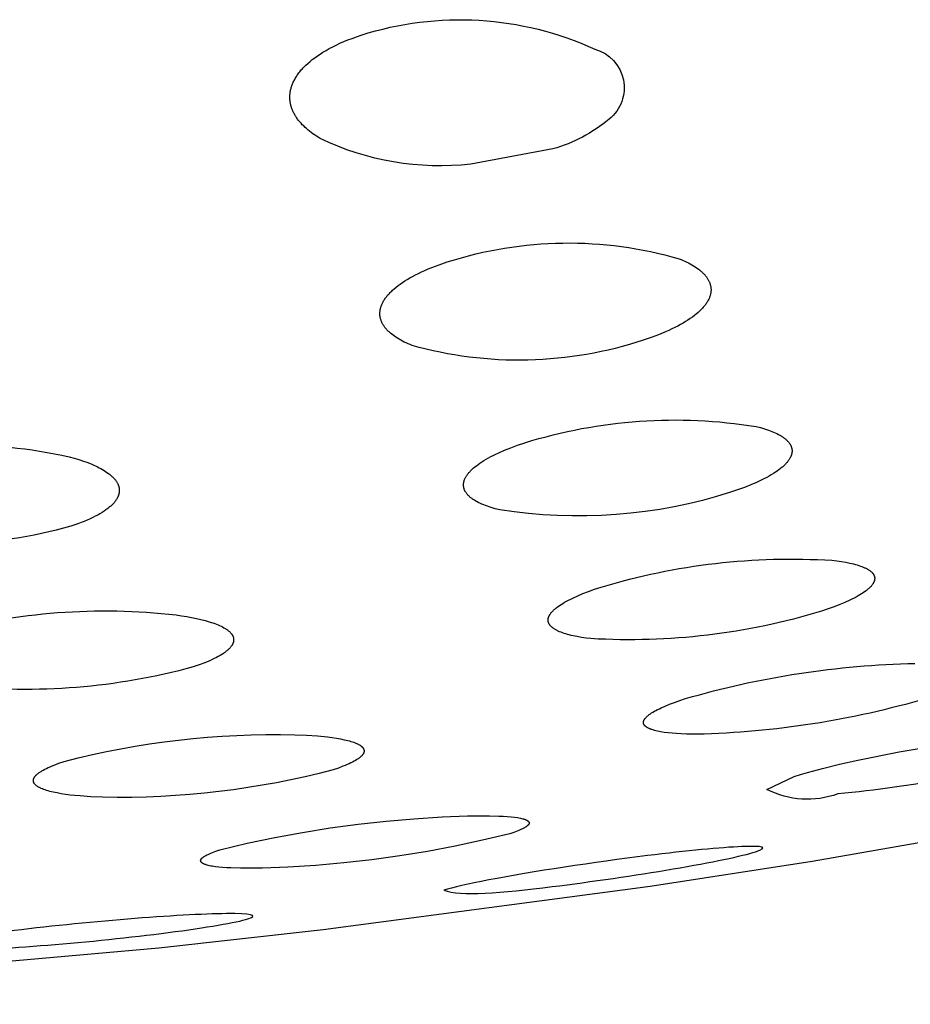
# Model space of a CAD drawing. Units: millimetres. Extents: x 511 to 761, y 1031 to 1126.
# Drawn here: x 738 to 740, y 1104 to 1106 of the extents above; entities that cross this region are included whole.
import ezdxf

# ---------------------------------------------------------------- set-up
doc = ezdxf.new("R2010")
doc.units = ezdxf.units.MM
doc.header["$MEASUREMENT"] = 0
doc.layers.add('Make2D$可见线$普通线', color=7, linetype='Continuous', true_color=0x000000)

msp = doc.modelspace()

# ---------------------------------------------------------------- linework, layer by layer
at = {"layer": 'Make2D$可见线$普通线'}
for points in [[(738.8873, 1105.6877, -0.187684), (739.1758, 1105.6704, -0.614611), (739.1932, 1105.5841, -0.105459), (739.1239, 1105.5474), (739.0227, 1105.5287, -0.141722), (738.8368, 1105.5603), (738.8345, 1105.5618), (738.8322, 1105.5632), (738.83, 1105.5647), (738.8279, 1105.5662), (738.8258, 1105.5677), (738.8238, 1105.5692), (738.8218, 1105.5708), (738.82, 1105.5724), (738.8182, 1105.574), (738.8165, 1105.5757), (738.8148, 1105.5773), (738.8132, 1105.579), (738.8117, 1105.5807), (738.8103, 1105.5825), (738.809, 1105.5842), (738.8083, 1105.5851), (738.8077, 1105.586), (738.8071, 1105.5869), (738.8066, 1105.5878), (738.806, 1105.5887), (738.8055, 1105.5896), (738.805, 1105.5905), (738.8045, 1105.5914), (738.804, 1105.5924), (738.8035, 1105.5933), (738.8031, 1105.5942), (738.8027, 1105.5952), (738.8023, 1105.5961), (738.802, 1105.5971), (738.8016, 1105.598), (738.8013, 1105.599), (738.801, 1105.5999), (738.8008, 1105.6009), (738.8005, 1105.6019), (738.8003, 1105.6028), (738.8001, 1105.6038), (738.7999, 1105.6048), (738.7998, 1105.6058), (738.7997, 1105.6068), (738.7996, 1105.6078), (738.7995, 1105.6088), (738.7994, 1105.6098), (738.7994, 1105.6108), (738.7994, 1105.6118), (738.7994, 1105.6128), (738.7995, 1105.6138), (738.7996, 1105.6148), (738.7997, 1105.6158), (738.7998, 1105.6168), (738.7999, 1105.6179), (738.8001, 1105.6189), (738.8003, 1105.62), (738.8006, 1105.621), (738.8009, 1105.6221), (738.8012, 1105.6232), (738.8015, 1105.6243), (738.8019, 1105.6253), (738.8023, 1105.6264), (738.8027, 1105.6276), (738.8032, 1105.6287), (738.8037, 1105.6298), (738.8042, 1105.6309), (738.8048, 1105.632), (738.8054, 1105.6332), (738.8061, 1105.6343), (738.8067, 1105.6355), (738.8075, 1105.6366), (738.8082, 1105.6378), (738.809, 1105.6389), (738.8098, 1105.6401), (738.8107, 1105.6413), (738.8116, 1105.6424), (738.8126, 1105.6436), (738.8135, 1105.6448), (738.8146, 1105.6459), (738.8156, 1105.6471), (738.8167, 1105.6483), (738.8179, 1105.6494), (738.8191, 1105.6506), (738.8216, 1105.6529), (738.8243, 1105.6553), (738.8271, 1105.6576), (738.8301, 1105.6599), (738.8334, 1105.6622), (738.8368, 1105.6645), (738.8403, 1105.6668), (738.8441, 1105.669), (738.8481, 1105.6712), (738.8523, 1105.6734), (738.8566, 1105.6756), (738.8612, 1105.6777), (738.866, 1105.6798), (738.871, 1105.6818), (738.8762, 1105.6838), (738.8817, 1105.6858), (738.8873, 1105.6877)], [(738.9937, 1105.408, -0.149155), (739.2796, 1105.412), (739.2821, 1105.411), (739.2845, 1105.4099), (739.2869, 1105.4089), (739.2891, 1105.4078), (739.2913, 1105.4067), (739.2935, 1105.4055), (739.2955, 1105.4044), (739.2975, 1105.4032), (739.2994, 1105.402), (739.3012, 1105.4008), (739.303, 1105.3995), (739.3047, 1105.3982), (739.3062, 1105.3969), (739.307, 1105.3963), (739.3077, 1105.3956), (739.3085, 1105.395), (739.3091, 1105.3943), (739.3098, 1105.3936), (739.3105, 1105.3929), (739.3111, 1105.3923), (739.3117, 1105.3916), (739.3123, 1105.3909), (739.3129, 1105.3902), (739.3134, 1105.3895), (739.3139, 1105.3888), (739.3144, 1105.3881), (739.3149, 1105.3873), (739.3153, 1105.3866), (739.3157, 1105.3859), (739.3161, 1105.3852), (739.3165, 1105.3844), (739.3169, 1105.3837), (739.3172, 1105.3829), (739.3175, 1105.3822), (739.3177, 1105.3814), (739.318, 1105.3807), (739.3182, 1105.3799), (739.3184, 1105.3791), (739.3186, 1105.3784), (739.3187, 1105.3776), (739.3189, 1105.3768), (739.3189, 1105.376), (739.319, 1105.3752), (739.3191, 1105.3744), (739.3191, 1105.3736), (739.3191, 1105.3728), (739.319, 1105.372), (739.3189, 1105.3712), (739.3188, 1105.3704), (739.3187, 1105.3696), (739.3186, 1105.3688), (739.3184, 1105.3679), (739.3182, 1105.3671), (739.3179, 1105.3662), (739.3176, 1105.3654), (739.3173, 1105.3645), (739.317, 1105.3636), (739.3166, 1105.3627), (739.3162, 1105.3619), (739.3157, 1105.361), (739.3153, 1105.3601), (739.3148, 1105.3592), (739.3142, 1105.3583), (739.3136, 1105.3574), (739.313, 1105.3565), (739.3124, 1105.3556), (739.3117, 1105.3547), (739.311, 1105.3538), (739.3102, 1105.3529), (739.3094, 1105.352), (739.3086, 1105.351), (739.3078, 1105.3501), (739.3069, 1105.3492), (739.306, 1105.3483), (739.305, 1105.3474), (739.303, 1105.3455), (739.3008, 1105.3437), (739.2985, 1105.3418), (739.296, 1105.34), (739.2934, 1105.3381), (739.2906, 1105.3363), (739.2877, 1105.3344), (739.2846, 1105.3326), (739.2814, 1105.3307), (739.278, 1105.3289), (739.2745, 1105.3271), (739.2708, 1105.3253), (739.2669, 1105.3235), (739.2629, 1105.3217), (739.2544, 1105.3182), (739.2452, 1105.3148), (739.2353, 1105.3114), (739.2183, 1105.3061), (739.2096, 1105.3037), (739.2009, 1105.3014), (739.1922, 1105.2993), (739.1834, 1105.2974), (739.1745, 1105.2956), (739.1656, 1105.2939), (739.1566, 1105.2925), (739.1477, 1105.2912), (739.1386, 1105.29), (739.1296, 1105.2891), (739.1205, 1105.2883), (739.1114, 1105.2876), (739.1024, 1105.2872), (739.0932, 1105.2869), (739.0841, 1105.2868), (739.075, 1105.2868), (739.0659, 1105.287), (739.0568, 1105.2874), (739.0477, 1105.288), (739.0387, 1105.2887), (739.0296, 1105.2896), (739.0206, 1105.2907), (739.0117, 1105.2919), (739.0027, 1105.2933), (738.9938, 1105.2948), (738.985, 1105.2965), (738.9762, 1105.2984), (738.9675, 1105.3004), (738.9588, 1105.3026), (738.9502, 1105.305), (738.9477, 1105.306), (738.9453, 1105.307), (738.9429, 1105.3081), (738.9406, 1105.3092), (738.9384, 1105.3103), (738.9363, 1105.3115), (738.9342, 1105.3127), (738.9322, 1105.3139), (738.9303, 1105.3151), (738.9285, 1105.3163), (738.9267, 1105.3176), (738.9251, 1105.3189), (738.9235, 1105.3202), (738.9227, 1105.3209), (738.922, 1105.3216), (738.9212, 1105.3222), (738.9205, 1105.3229), (738.9199, 1105.3236), (738.9192, 1105.3243), (738.9186, 1105.325), (738.918, 1105.3257), (738.9174, 1105.3264), (738.9168, 1105.3272), (738.9163, 1105.3279), (738.9158, 1105.3286), (738.9153, 1105.3293), (738.9148, 1105.3301), (738.9143, 1105.3308), (738.9139, 1105.3316), (738.9135, 1105.3323), (738.9131, 1105.3331), (738.9128, 1105.3338), (738.9125, 1105.3346), (738.9122, 1105.3354), (738.9119, 1105.3361), (738.9116, 1105.3369), (738.9114, 1105.3377), (738.9112, 1105.3385), (738.911, 1105.3393), (738.9109, 1105.3401), (738.9107, 1105.3409), (738.9106, 1105.3417), (738.9106, 1105.3425), (738.9105, 1105.3433), (738.9105, 1105.3441), (738.9105, 1105.3449), (738.9105, 1105.3458), (738.9106, 1105.3466), (738.9107, 1105.3474), (738.9108, 1105.3483), (738.9109, 1105.3491), (738.9111, 1105.35), (738.9113, 1105.3509), (738.9115, 1105.3517), (738.9118, 1105.3526), (738.9121, 1105.3535), (738.9124, 1105.3544), (738.9128, 1105.3553), (738.9132, 1105.3562), (738.9136, 1105.3571), (738.9141, 1105.358), (738.9146, 1105.3589), (738.9151, 1105.3599), (738.9156, 1105.3608), (738.9162, 1105.3617), (738.9169, 1105.3627), (738.9175, 1105.3636), (738.9182, 1105.3645), (738.919, 1105.3655), (738.9197, 1105.3664), (738.9205, 1105.3674), (738.9214, 1105.3683), (738.9222, 1105.3692), (738.9231, 1105.3702), (738.9241, 1105.3711), (738.9251, 1105.3721), (738.9261, 1105.373), (738.9282, 1105.375), (738.9305, 1105.3769), (738.9329, 1105.3788), (738.9355, 1105.3807), (738.9383, 1105.3826), (738.9412, 1105.3845), (738.9442, 1105.3864), (738.9474, 1105.3883), (738.9508, 1105.3901), (738.9543, 1105.392), (738.958, 1105.3938), (738.9619, 1105.3957), (738.9659, 1105.3975), (738.9701, 1105.3993), (738.9745, 1105.4011), (738.9837, 1105.4046), (738.9937, 1105.408)], [(739.0894, 1105.1849, -0.116463), (739.3746, 1105.2049), (739.38, 1105.2036), (739.385, 1105.2021), (739.3874, 1105.2013), (739.3898, 1105.2005), (739.392, 1105.1997), (739.3942, 1105.1989), (739.3963, 1105.198), (739.3983, 1105.1971), (739.4003, 1105.1962), (739.4021, 1105.1953), (739.4039, 1105.1943), (739.4055, 1105.1933), (739.4063, 1105.1928), (739.4071, 1105.1923), (739.4079, 1105.1918), (739.4086, 1105.1913), (739.4093, 1105.1908), (739.41, 1105.1903), (739.4107, 1105.1898), (739.4113, 1105.1892), (739.4119, 1105.1887), (739.4125, 1105.1881), (739.4131, 1105.1876), (739.4136, 1105.187), (739.4141, 1105.1865), (739.4146, 1105.1859), (739.4151, 1105.1853), (739.4155, 1105.1848), (739.416, 1105.1842), (739.4163, 1105.1836), (739.4165, 1105.1833), (739.4167, 1105.183), (739.4169, 1105.1827), (739.417, 1105.1824), (739.4172, 1105.1821), (739.4174, 1105.1818), (739.4175, 1105.1815), (739.4176, 1105.1812), (739.4178, 1105.1809), (739.4179, 1105.1806), (739.418, 1105.1803), (739.4181, 1105.18), (739.4182, 1105.1797), (739.4183, 1105.1794), (739.4184, 1105.1791), (739.4185, 1105.1788), (739.4186, 1105.1784), (739.4187, 1105.1781), (739.4187, 1105.1778), (739.4188, 1105.1775), (739.4189, 1105.1772), (739.4189, 1105.1769), (739.4189, 1105.1765), (739.419, 1105.1762), (739.419, 1105.1759), (739.419, 1105.1756), (739.419, 1105.1752), (739.419, 1105.1749), (739.419, 1105.1746), (739.419, 1105.1743), (739.419, 1105.1739), (739.419, 1105.1736), (739.4189, 1105.1733), (739.4189, 1105.1729), (739.4189, 1105.1726), (739.4188, 1105.1723), (739.4187, 1105.1719), (739.4187, 1105.1716), (739.4186, 1105.1712), (739.4185, 1105.1709), (739.4184, 1105.1705), (739.4183, 1105.1702), (739.4182, 1105.1698), (739.4181, 1105.1695), (739.4179, 1105.1691), (739.4178, 1105.1688), (739.4177, 1105.1684), (739.4175, 1105.168), (739.4174, 1105.1677), (739.4172, 1105.1673), (739.4168, 1105.1666), (739.4164, 1105.1659), (739.416, 1105.1652), (739.4156, 1105.1644), (739.4151, 1105.1637), (739.4146, 1105.163), (739.414, 1105.1622), (739.4134, 1105.1615), (739.4128, 1105.1607), (739.4122, 1105.16), (739.4115, 1105.1592), (739.4108, 1105.1585), (739.41, 1105.1577), (739.4092, 1105.1569), (739.4084, 1105.1562), (739.4076, 1105.1554), (739.4067, 1105.1547), (739.4048, 1105.1531), (739.4028, 1105.1516), (739.4007, 1105.15), (739.3984, 1105.1485), (739.396, 1105.1469), (739.3934, 1105.1454), (739.3907, 1105.1438), (739.3879, 1105.1422), (739.3849, 1105.1407), (739.3818, 1105.1391), (739.3752, 1105.136), (739.368, 1105.1329), (739.3602, 1105.1298), (739.3519, 1105.1268), (739.343, 1105.1238), (739.3258, 1105.1186), (739.3085, 1105.1139), (739.2911, 1105.1097), (739.2734, 1105.106), (739.2557, 1105.1028), (739.2378, 1105.1002), (739.2199, 1105.098), (739.2019, 1105.0964), (739.1838, 1105.0953), (739.1658, 1105.0947), (739.1477, 1105.0947), (739.1297, 1105.0951), (739.1117, 1105.0961), (739.0938, 1105.0976), (739.076, 1105.0997), (739.0583, 1105.1022), (739.0529, 1105.1036), (739.0478, 1105.1051), (739.0454, 1105.1058), (739.0431, 1105.1066), (739.0408, 1105.1075), (739.0386, 1105.1083), (739.0365, 1105.1092), (739.0345, 1105.1101), (739.0326, 1105.111), (739.0307, 1105.112), (739.0289, 1105.113), (739.0273, 1105.114), (739.0265, 1105.1145), (739.0257, 1105.115), (739.0249, 1105.1155), (739.0242, 1105.116), (739.0235, 1105.1165), (739.0228, 1105.1171), (739.0221, 1105.1176), (739.0215, 1105.1182), (739.0209, 1105.1187), (739.0203, 1105.1193), (739.0197, 1105.1198), (739.0192, 1105.1204), (739.0186, 1105.121), (739.0181, 1105.1215), (739.0177, 1105.1221), (739.0172, 1105.1227), (739.0168, 1105.1233), (739.0164, 1105.1239), (739.016, 1105.1245), (739.0159, 1105.1248), (739.0157, 1105.1251), (739.0155, 1105.1254), (739.0154, 1105.1257), (739.0152, 1105.126), (739.0151, 1105.1263), (739.015, 1105.1267), (739.0148, 1105.127), (739.0147, 1105.1273), (739.0146, 1105.1276), (739.0145, 1105.1279), (739.0144, 1105.1282), (739.0143, 1105.1285), (739.0142, 1105.1289), (739.0141, 1105.1292), (739.014, 1105.1295), (739.014, 1105.1298), (739.0139, 1105.1302), (739.0139, 1105.1305), (739.0138, 1105.1308), (739.0138, 1105.1311), (739.0137, 1105.1315), (739.0137, 1105.1318), (739.0137, 1105.1321), (739.0137, 1105.1325), (739.0137, 1105.1328), (739.0137, 1105.1331), (739.0137, 1105.1335), (739.0137, 1105.1338), (739.0137, 1105.1341), (739.0137, 1105.1345), (739.0138, 1105.1348), (739.0138, 1105.1352), (739.0139, 1105.1355), (739.0139, 1105.1358), (739.014, 1105.1362), (739.0141, 1105.1366), (739.0141, 1105.1369), (739.0142, 1105.1373), (739.0143, 1105.1376), (739.0144, 1105.138), (739.0145, 1105.1384), (739.0147, 1105.1387), (739.0148, 1105.1391), (739.0149, 1105.1394), (739.0151, 1105.1398), (739.0154, 1105.1405), (739.0157, 1105.1413), (739.0161, 1105.142), (739.0165, 1105.1428), (739.017, 1105.1435), (739.0175, 1105.1443), (739.018, 1105.145), (739.0185, 1105.1458), (739.0191, 1105.1465), (739.0197, 1105.1473), (739.0203, 1105.1481), (739.021, 1105.1488), (739.0217, 1105.1496), (739.0225, 1105.1504), (739.0232, 1105.1512), (739.024, 1105.1519), (739.0249, 1105.1527), (739.0257, 1105.1535), (739.0276, 1105.1551), (739.0296, 1105.1566), (739.0317, 1105.1582), (739.034, 1105.1598), (739.0364, 1105.1614), (739.0389, 1105.163), (739.0416, 1105.1646), (739.0444, 1105.1662), (739.0473, 1105.1678), (739.0504, 1105.1693), (739.0537, 1105.1709), (739.0571, 1105.1725), (739.0643, 1105.1757), (739.0721, 1105.1788), (739.0805, 1105.1819), (739.0894, 1105.1849)], [(738.2332, 1105.161, -0.122146), (738.5273, 1105.1676), (738.5333, 1105.1659), (738.5391, 1105.1641), (738.5447, 1105.1623), (738.55, 1105.1604), (738.555, 1105.1584), (738.5574, 1105.1573), (738.5597, 1105.1563), (738.562, 1105.1552), (738.5642, 1105.1541), (738.5663, 1105.153), (738.5683, 1105.1519), (738.5702, 1105.1507), (738.5721, 1105.1496), (738.5738, 1105.1484), (738.5755, 1105.1472), (738.5771, 1105.146), (738.5778, 1105.1453), (738.5786, 1105.1447), (738.5793, 1105.1441), (738.58, 1105.1435), (738.5807, 1105.1429), (738.5813, 1105.1422), (738.5819, 1105.1416), (738.5825, 1105.1409), (738.5831, 1105.1403), (738.5836, 1105.1396), (738.5842, 1105.139), (738.5847, 1105.1383), (738.5851, 1105.1377), (738.5856, 1105.137), (738.586, 1105.1363), (738.5864, 1105.1357), (738.5868, 1105.135), (738.5871, 1105.1343), (738.5874, 1105.1336), (738.5876, 1105.1333), (738.5877, 1105.1329), (738.5878, 1105.1326), (738.588, 1105.1322), (738.5881, 1105.1319), (738.5882, 1105.1315), (738.5883, 1105.1312), (738.5884, 1105.1308), (738.5885, 1105.1305), (738.5886, 1105.1301), (738.5887, 1105.1297), (738.5887, 1105.1294), (738.5888, 1105.129), (738.5889, 1105.1286), (738.5889, 1105.1283), (738.589, 1105.1279), (738.589, 1105.1275), (738.589, 1105.1272), (738.589, 1105.1268), (738.589, 1105.1264), (738.589, 1105.126), (738.589, 1105.1257), (738.589, 1105.1253), (738.589, 1105.1249), (738.589, 1105.1245), (738.5889, 1105.1242), (738.5889, 1105.1238), (738.5888, 1105.1234), (738.5888, 1105.123), (738.5887, 1105.1226), (738.5886, 1105.1223), (738.5885, 1105.1219), (738.5884, 1105.1215), (738.5883, 1105.1211), (738.5882, 1105.1207), (738.5881, 1105.1203), (738.5879, 1105.1199), (738.5878, 1105.1196), (738.5876, 1105.1192), (738.5875, 1105.1188), (738.5873, 1105.1184), (738.5871, 1105.118), (738.587, 1105.1176), (738.5868, 1105.1172), (738.5864, 1105.1164), (738.5859, 1105.1156), (738.5854, 1105.1149), (738.5849, 1105.1141), (738.5843, 1105.1133), (738.5838, 1105.1125), (738.5831, 1105.1117), (738.5825, 1105.1109), (738.5818, 1105.1101), (738.581, 1105.1093), (738.5802, 1105.1085), (738.5794, 1105.1077), (738.5786, 1105.1069), (738.5777, 1105.1061), (738.5767, 1105.1053), (738.5758, 1105.1045), (738.5747, 1105.1037), (738.5737, 1105.1029), (738.5726, 1105.1021), (738.5703, 1105.1005), (738.5678, 1105.0989), (738.5652, 1105.0974), (738.5624, 1105.0958), (738.5594, 1105.0942), (738.5562, 1105.0926), (738.5529, 1105.0911), (738.5494, 1105.0895), (738.5457, 1105.088), (738.5419, 1105.0865), (738.5378, 1105.085), (738.5292, 1105.082, -0.12284), (738.2359, 1105.0729, -1.372965)], [(739.1835, 1105.0069, -0.088815), (739.4683, 1105.0399), (739.4743, 1105.0392), (739.4799, 1105.0384), (739.4853, 1105.0375), (739.4903, 1105.0365), (739.4927, 1105.0359), (739.495, 1105.0354), (739.4972, 1105.0348), (739.4993, 1105.0342), (739.5013, 1105.0336), (739.5033, 1105.0329), (739.5051, 1105.0323), (739.5069, 1105.0316), (739.5085, 1105.0308), (739.5093, 1105.0305), (739.5101, 1105.0301), (739.5108, 1105.0297), (739.5115, 1105.0294), (739.5122, 1105.029), (739.5129, 1105.0286), (739.5135, 1105.0282), (739.5142, 1105.0278), (739.5148, 1105.0274), (739.5153, 1105.0269), (739.5159, 1105.0265), (739.5164, 1105.0261), (739.5169, 1105.0257), (739.5173, 1105.0252), (739.5176, 1105.025), (739.5178, 1105.0248), (739.518, 1105.0246), (739.5182, 1105.0243), (739.5184, 1105.0241), (739.5186, 1105.0239), (739.5187, 1105.0237), (739.5189, 1105.0234), (739.5191, 1105.0232), (739.5193, 1105.023), (739.5194, 1105.0227), (739.5196, 1105.0225), (739.5197, 1105.0223), (739.5198, 1105.022), (739.52, 1105.0218), (739.5201, 1105.0215), (739.5202, 1105.0213), (739.5203, 1105.0211), (739.5204, 1105.0208), (739.5205, 1105.0206), (739.5206, 1105.0203), (739.5206, 1105.0201), (739.5207, 1105.0198), (739.5208, 1105.0196), (739.5208, 1105.0193), (739.5209, 1105.0191), (739.5209, 1105.0188), (739.5209, 1105.0186), (739.521, 1105.0183), (739.521, 1105.0181), (739.521, 1105.0178), (739.521, 1105.0175), (739.521, 1105.0173), (739.521, 1105.017), (739.521, 1105.0167), (739.521, 1105.0165), (739.5209, 1105.0162), (739.5209, 1105.0159), (739.5208, 1105.0156), (739.5208, 1105.0154), (739.5207, 1105.0151), (739.5206, 1105.0148), (739.5205, 1105.0145), (739.5205, 1105.0142), (739.5204, 1105.014), (739.5203, 1105.0137), (739.5201, 1105.0134), (739.52, 1105.0131), (739.5199, 1105.0128), (739.5197, 1105.0125), (739.5196, 1105.0123), (739.5194, 1105.012), (739.5193, 1105.0117), (739.5191, 1105.0114), (739.5189, 1105.0111), (739.5188, 1105.0108), (739.5184, 1105.0102), (739.5179, 1105.0096), (739.5175, 1105.009), (739.517, 1105.0084), (739.5165, 1105.0078), (739.5159, 1105.0072), (739.5153, 1105.0066), (739.5147, 1105.006), (739.5141, 1105.0054), (739.5134, 1105.0048), (739.5127, 1105.0042), (739.5119, 1105.0036), (739.5111, 1105.0029), (739.5103, 1105.0023), (739.5086, 1105.001), (739.5068, 1104.9998), (739.5048, 1104.9985), (739.5027, 1104.9972), (739.5004, 1104.9959), (739.4981, 1104.9946), (739.4956, 1104.9933), (739.4929, 1104.992), (739.4902, 1104.9907), (739.4843, 1104.988), (739.4778, 1104.9853), (739.4709, 1104.9826), (739.4634, 1104.9799), (739.4554, 1104.9772, -0.088853), (739.1709, 1104.9433), (739.1649, 1104.944), (739.1593, 1104.9448), (739.1539, 1104.9458), (739.1489, 1104.9468), (739.1465, 1104.9473), (739.1442, 1104.9479), (739.142, 1104.9485), (739.1399, 1104.9491), (739.1378, 1104.9497), (739.1359, 1104.9504), (739.134, 1104.9511), (739.1323, 1104.9518), (739.1306, 1104.9525), (739.1298, 1104.9529), (739.1291, 1104.9533), (739.1283, 1104.9536), (739.1276, 1104.954), (739.1269, 1104.9544), (739.1262, 1104.9548), (739.1256, 1104.9552), (739.125, 1104.9557), (739.1244, 1104.9561), (739.1238, 1104.9565), (739.1233, 1104.9569), (739.1227, 1104.9574), (739.1222, 1104.9578), (739.1218, 1104.9582), (739.1216, 1104.9585), (739.1213, 1104.9587), (739.1211, 1104.9589), (739.1209, 1104.9592), (739.1207, 1104.9594), (739.1205, 1104.9596), (739.1204, 1104.9598), (739.1202, 1104.9601), (739.12, 1104.9603), (739.1199, 1104.9606), (739.1197, 1104.9608), (739.1196, 1104.961), (739.1194, 1104.9613), (739.1193, 1104.9615), (739.1191, 1104.9618), (739.119, 1104.962), (739.1189, 1104.9622), (739.1188, 1104.9625), (739.1187, 1104.9627), (739.1186, 1104.963), (739.1185, 1104.9632), (739.1184, 1104.9635), (739.1184, 1104.9637), (739.1183, 1104.964), (739.1183, 1104.9643), (739.1182, 1104.9645), (739.1182, 1104.9648), (739.1181, 1104.965), (739.1181, 1104.9653), (739.1181, 1104.9656), (739.1181, 1104.9658), (739.1181, 1104.9661), (739.1181, 1104.9664), (739.1181, 1104.9666), (739.1181, 1104.9669), (739.1181, 1104.9672), (739.1181, 1104.9675), (739.1182, 1104.9677), (739.1182, 1104.968), (739.1183, 1104.9683), (739.1183, 1104.9686), (739.1184, 1104.9689), (739.1185, 1104.9692), (739.1186, 1104.9694), (739.1187, 1104.9697), (739.1188, 1104.97), (739.1189, 1104.9703), (739.119, 1104.9706), (739.1191, 1104.9709), (739.1193, 1104.9712), (739.1194, 1104.9715), (739.1196, 1104.9718), (739.1197, 1104.9721), (739.1199, 1104.9723), (739.1201, 1104.9726), (739.1202, 1104.9729), (739.1206, 1104.9735), (739.121, 1104.9741), (739.1215, 1104.9747), (739.122, 1104.9754), (739.1225, 1104.976), (739.123, 1104.9766), (739.1236, 1104.9772), (739.1242, 1104.9778), (739.1249, 1104.9784), (739.1256, 1104.9791), (739.1263, 1104.9797), (739.127, 1104.9803), (739.1278, 1104.981), (739.1286, 1104.9816), (739.1303, 1104.9829), (739.1321, 1104.9842), (739.1341, 1104.9855), (739.1362, 1104.9868), (739.1384, 1104.9881), (739.1408, 1104.9894), (739.1433, 1104.9907), (739.1459, 1104.9921), (739.1486, 1104.9934), (739.1546, 1104.9961), (739.161, 1104.9988), (739.168, 1105.0015), (739.1755, 1105.0042), (739.1835, 1105.0069)], [(738.3688, 1104.9508, -0.093977), (738.6591, 1104.9726), (738.6658, 1104.9716), (738.6722, 1104.9705), (738.6783, 1104.9694), (738.6841, 1104.9682), (738.6897, 1104.9669), (738.695, 1104.9656), (738.6999, 1104.9642), (738.7023, 1104.9634), (738.7046, 1104.9626), (738.7068, 1104.9619), (738.7089, 1104.9611), (738.7109, 1104.9602), (738.7128, 1104.9594), (738.7146, 1104.9585), (738.7164, 1104.9577), (738.718, 1104.9568), (738.7188, 1104.9563), (738.7196, 1104.9559), (738.7203, 1104.9554), (738.721, 1104.9549), (738.7217, 1104.9545), (738.7224, 1104.954), (738.723, 1104.9535), (738.7236, 1104.953), (738.7242, 1104.9526), (738.7248, 1104.9521), (738.7253, 1104.9516), (738.7258, 1104.9511), (738.7263, 1104.9506), (738.7268, 1104.9501), (738.727, 1104.9498), (738.7272, 1104.9495), (738.7274, 1104.9493), (738.7276, 1104.949), (738.7278, 1104.9488), (738.728, 1104.9485), (738.7281, 1104.9482), (738.7283, 1104.948), (738.7285, 1104.9477), (738.7286, 1104.9474), (738.7288, 1104.9472), (738.7289, 1104.9469), (738.7291, 1104.9466), (738.7292, 1104.9463), (738.7293, 1104.9461), (738.7294, 1104.9458), (738.7295, 1104.9455), (738.7296, 1104.9452), (738.7297, 1104.9449), (738.7298, 1104.9447), (738.7299, 1104.9444), (738.7299, 1104.9441), (738.73, 1104.9438), (738.73, 1104.9435), (738.7301, 1104.9432), (738.7301, 1104.9429), (738.7301, 1104.9427), (738.7301, 1104.9424), (738.7301, 1104.9421), (738.7301, 1104.9418), (738.7301, 1104.9415), (738.7301, 1104.9412), (738.7301, 1104.9409), (738.7301, 1104.9406), (738.73, 1104.9403), (738.73, 1104.94), (738.7299, 1104.9397), (738.7299, 1104.9394), (738.7298, 1104.9391), (738.7297, 1104.9388), (738.7296, 1104.9385), (738.7295, 1104.9382), (738.7294, 1104.9379), (738.7293, 1104.9376), (738.7292, 1104.9373), (738.729, 1104.937), (738.7289, 1104.9367), (738.7287, 1104.9364), (738.7286, 1104.9361), (738.7284, 1104.9358), (738.7282, 1104.9355), (738.7281, 1104.9352), (738.7279, 1104.9349), (738.7277, 1104.9346), (738.7275, 1104.9343), (738.7272, 1104.934), (738.7268, 1104.9333), (738.7263, 1104.9327), (738.7257, 1104.9321), (738.7252, 1104.9315), (738.7246, 1104.9308), (738.7239, 1104.9302), (738.7233, 1104.9296), (738.7226, 1104.929), (738.7218, 1104.9283), (738.721, 1104.9277), (738.7202, 1104.9271), (738.7194, 1104.9264), (738.7185, 1104.9258), (738.7175, 1104.9251), (738.7156, 1104.9239), (738.7135, 1104.9226), (738.7112, 1104.9213), (738.7088, 1104.92), (738.7062, 1104.9187), (738.7035, 1104.9174), (738.7006, 1104.9161), (738.6976, 1104.9148), (738.6944, 1104.9135), (738.6875, 1104.911), (738.68, 1104.9084, -0.094394), (738.3901, 1104.8852)], [(739.2875, 1104.8693, -0.065319), (739.5707, 1104.9128)], [(739.5848, 1104.8695, -0.065401), (739.3017, 1104.8254), (739.2886, 1104.8256), (739.2824, 1104.8258), (739.2766, 1104.8262), (739.2712, 1104.8266), (739.2661, 1104.8271), (739.2613, 1104.8277), (739.2569, 1104.8284), (739.2549, 1104.8288), (739.2529, 1104.8292), (739.2511, 1104.8296), (739.2493, 1104.8301), (739.2476, 1104.8306), (739.2461, 1104.8311), (739.2453, 1104.8313), (739.2446, 1104.8316), (739.2439, 1104.8319), (739.2433, 1104.8321), (739.2426, 1104.8324), (739.242, 1104.8327), (739.2414, 1104.833), (739.2409, 1104.8333), (739.2404, 1104.8336), (739.2399, 1104.8339), (739.2396, 1104.8341), (739.2394, 1104.8342), (739.2392, 1104.8344), (739.2389, 1104.8345), (739.2387, 1104.8347), (739.2385, 1104.8349), (739.2383, 1104.835), (739.2381, 1104.8352), (739.2379, 1104.8354), (739.2378, 1104.8355), (739.2376, 1104.8357), (739.2374, 1104.8359), (739.2373, 1104.836), (739.2371, 1104.8362), (739.237, 1104.8364), (739.2369, 1104.8366), (739.2367, 1104.8367), (739.2366, 1104.8369), (739.2365, 1104.8371), (739.2364, 1104.8373), (739.2363, 1104.8374), (739.2363, 1104.8375), (739.2362, 1104.8376), (739.2362, 1104.8377), (739.2361, 1104.8378), (739.2361, 1104.8379), (739.2361, 1104.838), (739.236, 1104.8381), (739.236, 1104.8381), (739.236, 1104.8382), (739.2359, 1104.8383), (739.2359, 1104.8384), (739.2359, 1104.8385), (739.2358, 1104.8386), (739.2358, 1104.8387), (739.2358, 1104.8388), (739.2358, 1104.8389), (739.2358, 1104.839), (739.2357, 1104.8391), (739.2357, 1104.8392), (739.2357, 1104.8393), (739.2357, 1104.8394), (739.2357, 1104.8395), (739.2357, 1104.8396), (739.2357, 1104.8397), (739.2357, 1104.8398), (739.2357, 1104.8399), (739.2357, 1104.84), (739.2357, 1104.8401), (739.2357, 1104.8402), (739.2357, 1104.8403), (739.2357, 1104.8404), (739.2357, 1104.8406), (739.2357, 1104.8407), (739.2358, 1104.8408), (739.2358, 1104.8409), (739.2358, 1104.841), (739.2358, 1104.8411), (739.2359, 1104.8413), (739.2359, 1104.8415), (739.236, 1104.8417), (739.2361, 1104.8419), (739.2361, 1104.8421), (739.2362, 1104.8424), (739.2363, 1104.8426), (739.2364, 1104.8428), (739.2365, 1104.843), (739.2366, 1104.8432), (739.2368, 1104.8435), (739.2369, 1104.8437), (739.237, 1104.8439), (739.2372, 1104.8441), (739.2374, 1104.8444), (739.2375, 1104.8446), (739.2377, 1104.8448), (739.2379, 1104.845), (739.2381, 1104.8453), (739.2385, 1104.8457), (739.2389, 1104.8462), (739.2394, 1104.8467), (739.2399, 1104.8471), (739.2404, 1104.8476), (739.241, 1104.8481), (739.2415, 1104.8486), (739.2422, 1104.8491), (739.2428, 1104.8496), (739.2435, 1104.8501), (739.2442, 1104.8506), (739.2457, 1104.8516), (739.2474, 1104.8526), (739.2492, 1104.8537), (739.2511, 1104.8547), (739.2531, 1104.8558), (739.2553, 1104.8569), (739.2576, 1104.8579), (739.2625, 1104.8601), (739.268, 1104.8624), (739.274, 1104.8647), (739.2805, 1104.867), (739.2875, 1104.8693)], [(739.7524, 1104.8033, -0.045263), (739.4754, 1104.7518, -0.207913), (739.3881, 1104.7571), (739.4218, 1104.7733)]]:
    msp.add_lwpolyline(points, format="xyb", dxfattribs=at)
for points in [[(736.1078, 1104.5696), (736.3306, 1104.543), (736.7595, 1104.5084), (736.976, 1104.4984), (737.3959, 1104.4922), (737.6079, 1104.4951), (738.023, 1104.512), (738.2289, 1104.5255), (738.6377, 1104.5619), (738.8406, 1104.5845), (739.2438, 1104.6381), (739.444, 1104.6689), (739.8421, 1104.7381), (740.04, 1104.7763), (740.4334, 1104.8599), (740.629, 1104.9052), (741.018, 1105.0026), (741.2113, 1105.0545), (741.596, 1105.1651), (741.7873, 1105.2237), (741.843, 1105.2417)], [(738.5209, 1104.7917), (738.5383, 1104.7961), (738.5558, 1104.8002), (738.5733, 1104.8039), (738.591, 1104.8074), (738.6087, 1104.8106), (738.6264, 1104.8134), (738.6443, 1104.816), (738.6621, 1104.8182), (738.68, 1104.8201), (738.698, 1104.8217), (738.7159, 1104.823), (738.7339, 1104.824), (738.7519, 1104.8246), (738.7698, 1104.8249), (738.7878, 1104.825), (738.8057, 1104.8247), (738.8201, 1104.8241), (738.8336, 1104.8232), (738.8458, 1104.822), (738.8515, 1104.8212), (738.8569, 1104.8204), (738.8619, 1104.8196), (738.8666, 1104.8186), (738.8688, 1104.8181), (738.8709, 1104.8176), (738.8729, 1104.8171), (738.8748, 1104.8165), (738.8767, 1104.816), (738.8784, 1104.8154), (738.88, 1104.8148), (738.8815, 1104.8141), (738.8822, 1104.8138), (738.8829, 1104.8135), (738.8836, 1104.8132), (738.8842, 1104.8128), (738.8849, 1104.8125), (738.8854, 1104.8121), (738.886, 1104.8118), (738.8865, 1104.8114), (738.887, 1104.8111), (738.8873, 1104.8109), (738.8875, 1104.8107), (738.8878, 1104.8105), (738.888, 1104.8103), (738.8882, 1104.8101), (738.8884, 1104.81), (738.8886, 1104.8098), (738.8888, 1104.8096), (738.889, 1104.8094), (738.8892, 1104.8092), (738.8893, 1104.809), (738.8895, 1104.8088), (738.8896, 1104.8086), (738.8898, 1104.8084), (738.8899, 1104.8082), (738.89, 1104.808), (738.8902, 1104.8078), (738.8903, 1104.8076), (738.8904, 1104.8074), (738.8905, 1104.8072), (738.8906, 1104.807), (738.8906, 1104.8069), (738.8907, 1104.8068), (738.8907, 1104.8067), (738.8907, 1104.8066), (738.8908, 1104.8065), (738.8908, 1104.8064), (738.8908, 1104.8063), (738.8909, 1104.8062), (738.8909, 1104.8061), (738.8909, 1104.806), (738.8909, 1104.8059), (738.8909, 1104.8058), (738.891, 1104.8057), (738.891, 1104.8055), (738.891, 1104.8054), (738.891, 1104.8053), (738.891, 1104.8052), (738.891, 1104.8051), (738.891, 1104.805), (738.891, 1104.8049), (738.891, 1104.8048), (738.891, 1104.8047), (738.891, 1104.8046), (738.891, 1104.8045), (738.891, 1104.8044), (738.891, 1104.8043), (738.891, 1104.8042), (738.891, 1104.804), (738.891, 1104.8039), (738.891, 1104.8038), (738.8909, 1104.8037), (738.8909, 1104.8036), (738.8909, 1104.8035), (738.8909, 1104.8034), (738.8908, 1104.8032), (738.8907, 1104.803), (738.8907, 1104.8027), (738.8906, 1104.8025), (738.8905, 1104.8023), (738.8904, 1104.8021), (738.8903, 1104.8018), (738.8902, 1104.8016), (738.8901, 1104.8014), (738.8899, 1104.8012), (738.8898, 1104.8009), (738.8896, 1104.8007), (738.8895, 1104.8005), (738.8893, 1104.8002), (738.8892, 1104.8), (738.889, 1104.7998), (738.8888, 1104.7995), (738.8886, 1104.7993), (738.8884, 1104.7991), (738.8882, 1104.7988), (738.8877, 1104.7984), (738.8872, 1104.7979), (738.8867, 1104.7974), (738.8861, 1104.7969), (738.8856, 1104.7965), (738.8849, 1104.796), (738.8843, 1104.7955), (738.8836, 1104.795), (738.8828, 1104.7945), (738.8821, 1104.794), (738.8804, 1104.793), (738.8787, 1104.792), (738.8768, 1104.791), (738.8747, 1104.79), (738.8725, 1104.789), (738.8701, 1104.7879), (738.8677, 1104.7869), (738.865, 1104.7858), (738.8593, 1104.7837), (738.853, 1104.7816), (738.8356, 1104.7771), (738.8182, 1104.773), (738.8006, 1104.7691), (738.783, 1104.7656), (738.7653, 1104.7624), (738.7476, 1104.7595), (738.7298, 1104.7569), (738.7119, 1104.7546), (738.6941, 1104.7526), (738.6761, 1104.7509), (738.6582, 1104.7496), (738.6403, 1104.7486), (738.6223, 1104.7479), (738.6044, 1104.7475), (738.5864, 1104.7474), (738.5685, 1104.7476), (738.554, 1104.7482), (738.5406, 1104.7492), (738.5343, 1104.7498), (738.5283, 1104.7504), (738.5226, 1104.7512), (738.5173, 1104.752), (738.5122, 1104.7529), (738.5075, 1104.7539), (738.5053, 1104.7544), (738.5032, 1104.7549), (738.5012, 1104.7555), (738.4993, 1104.756), (738.4975, 1104.7566), (738.4957, 1104.7572), (738.4941, 1104.7579), (738.4926, 1104.7585), (738.4919, 1104.7588), (738.4912, 1104.7592), (738.4905, 1104.7595), (738.4898, 1104.7599), (738.4892, 1104.7602), (738.4886, 1104.7606), (738.4881, 1104.7609), (738.4875, 1104.7613), (738.487, 1104.7617), (738.4868, 1104.7619), (738.4865, 1104.762), (738.4863, 1104.7622), (738.4861, 1104.7624), (738.4859, 1104.7626), (738.4857, 1104.7628), (738.4855, 1104.763), (738.4853, 1104.7632), (738.4851, 1104.7634), (738.4849, 1104.7636), (738.4847, 1104.7638), (738.4846, 1104.764), (738.4844, 1104.7642), (738.4843, 1104.7644), (738.4841, 1104.7646), (738.484, 1104.7648), (738.4839, 1104.765), (738.4837, 1104.7652), (738.4836, 1104.7654), (738.4835, 1104.7657), (738.4834, 1104.7659), (738.4834, 1104.7661), (738.4833, 1104.7663), (738.4832, 1104.7664), (738.4832, 1104.7665), (738.4832, 1104.7666), (738.4832, 1104.7667), (738.4831, 1104.7668), (738.4831, 1104.7669), (738.4831, 1104.767), (738.4831, 1104.7671), (738.483, 1104.7672), (738.483, 1104.7674), (738.483, 1104.7675), (738.483, 1104.7676), (738.483, 1104.7677), (738.483, 1104.7678), (738.483, 1104.7679), (738.483, 1104.768), (738.483, 1104.7681), (738.483, 1104.7682), (738.483, 1104.7683), (738.483, 1104.7684), (738.483, 1104.7686), (738.483, 1104.7687), (738.483, 1104.7688), (738.483, 1104.7689), (738.483, 1104.769), (738.483, 1104.7691), (738.483, 1104.7692), (738.4831, 1104.7693), (738.4831, 1104.7696), (738.4832, 1104.7698), (738.4832, 1104.77), (738.4833, 1104.7702), (738.4834, 1104.7705), (738.4835, 1104.7707), (738.4835, 1104.7709), (738.4836, 1104.7712), (738.4838, 1104.7714), (738.4839, 1104.7716), (738.484, 1104.7718), (738.4841, 1104.7721), (738.4843, 1104.7723), (738.4844, 1104.7726), (738.4846, 1104.7728), (738.4848, 1104.773), (738.4849, 1104.7733), (738.4851, 1104.7735), (738.4853, 1104.7737), (738.4855, 1104.774), (738.4857, 1104.7742), (738.486, 1104.7745), (738.4862, 1104.7747), (738.4867, 1104.7752), (738.4872, 1104.7757), (738.4877, 1104.7762), (738.4883, 1104.7766), (738.489, 1104.7771), (738.4896, 1104.7776), (738.4903, 1104.7781), (738.491, 1104.7786), (738.4918, 1104.7791), (738.4926, 1104.7796), (738.4934, 1104.7801), (738.4952, 1104.7812), (738.4971, 1104.7822), (738.4992, 1104.7832), (738.5014, 1104.7843), (738.5037, 1104.7853), (738.5062, 1104.7864), (738.5088, 1104.7874), (738.5146, 1104.7896), (738.5209, 1104.7917)], [(739.4218, 1104.7733), (739.4296, 1104.7758), (739.4381, 1104.7782), (739.4567, 1104.7833), (739.4775, 1104.7884), (739.5001, 1104.7935), (739.5512, 1104.8036), (739.6031, 1104.8124)], [(738.7131, 1104.6828), (738.7468, 1104.6908), (738.7808, 1104.698), (738.8149, 1104.7043), (738.8492, 1104.7098), (738.8836, 1104.7145), (738.9181, 1104.7183), (738.9526, 1104.7212), (738.9872, 1104.7233), (739.0185, 1104.7246), (739.0326, 1104.7248), (739.0456, 1104.7248), (739.0573, 1104.7245), (739.0627, 1104.7242), (739.0677, 1104.7239), (739.0723, 1104.7235), (739.0765, 1104.723), (739.0803, 1104.7225), (739.0821, 1104.7222), (739.0838, 1104.7219), (739.0853, 1104.7215), (739.0868, 1104.7211), (739.0875, 1104.7209), (739.0881, 1104.7208), (739.0887, 1104.7206), (739.0893, 1104.7204), (739.0899, 1104.7201), (739.0904, 1104.7199), (739.0909, 1104.7197), (739.0914, 1104.7195), (739.0916, 1104.7194), (739.0918, 1104.7193), (739.092, 1104.7192), (739.0922, 1104.719), (739.0924, 1104.7189), (739.0926, 1104.7188), (739.0928, 1104.7187), (739.0929, 1104.7186), (739.0931, 1104.7184), (739.0932, 1104.7183), (739.0934, 1104.7182), (739.0935, 1104.7181), (739.0936, 1104.718), (739.0936, 1104.718), (739.0937, 1104.7179), (739.0938, 1104.7178), (739.0938, 1104.7178), (739.0939, 1104.7177), (739.0939, 1104.7176), (739.094, 1104.7176), (739.094, 1104.7175), (739.0941, 1104.7174), (739.0941, 1104.7174), (739.0942, 1104.7173), (739.0942, 1104.7172), (739.0942, 1104.7172), (739.0943, 1104.7171), (739.0943, 1104.7171), (739.0944, 1104.717), (739.0944, 1104.7169), (739.0944, 1104.7168), (739.0944, 1104.7168), (739.0945, 1104.7167), (739.0945, 1104.7166), (739.0945, 1104.7166), (739.0945, 1104.7165), (739.0945, 1104.7164), (739.0946, 1104.7164), (739.0946, 1104.7163), (739.0946, 1104.7162), (739.0946, 1104.7162), (739.0946, 1104.7161), (739.0946, 1104.716), (739.0946, 1104.716), (739.0946, 1104.7159), (739.0946, 1104.7158), (739.0946, 1104.7157), (739.0946, 1104.7157), (739.0946, 1104.7156), (739.0946, 1104.7155), (739.0946, 1104.7155), (739.0946, 1104.7154), (739.0946, 1104.7153), (739.0945, 1104.7152), (739.0945, 1104.7152), (739.0945, 1104.7151), (739.0945, 1104.715), (739.0944, 1104.7149), (739.0944, 1104.7149), (739.0944, 1104.7148), (739.0944, 1104.7147), (739.0943, 1104.7147), (739.0943, 1104.7146), (739.0943, 1104.7145), (739.0942, 1104.7144), (739.0942, 1104.7143), (739.0941, 1104.7143), (739.0941, 1104.7142), (739.094, 1104.7141), (739.094, 1104.714), (739.0939, 1104.7139), (739.0938, 1104.7137), (739.0936, 1104.7136), (739.0935, 1104.7134), (739.0934, 1104.7133), (739.0932, 1104.7131), (739.0931, 1104.7129), (739.0929, 1104.7128), (739.0927, 1104.7126), (739.0926, 1104.7125), (739.0924, 1104.7123), (739.0922, 1104.7121), (739.092, 1104.712), (739.0915, 1104.7116), (739.0911, 1104.7113), (739.0906, 1104.711), (739.09, 1104.7106), (739.0895, 1104.7103), (739.0889, 1104.7099), (739.0882, 1104.7096), (739.0869, 1104.7088), (739.0854, 1104.7081), (739.0837, 1104.7074), (739.0819, 1104.7066), (739.08, 1104.7058), (739.0757, 1104.7042), (739.0709, 1104.7026), (739.0372, 1104.6945), (739.0033, 1104.6872), (738.9692, 1104.6808), (738.935, 1104.6752), (738.9006, 1104.6705), (738.8661, 1104.6666), (738.8316, 1104.6636), (738.797, 1104.6615), (738.7657, 1104.6602), (738.7515, 1104.66), (738.7386, 1104.66), (738.7268, 1104.6604), (738.7215, 1104.6607), (738.7165, 1104.661), (738.7119, 1104.6614), (738.7076, 1104.662), (738.7038, 1104.6625), (738.702, 1104.6628), (738.7004, 1104.6632), (738.6988, 1104.6635), (738.6973, 1104.6639), (738.6967, 1104.6641), (738.696, 1104.6643), (738.6954, 1104.6645), (738.6948, 1104.6647), (738.6942, 1104.665), (738.6937, 1104.6652), (738.6932, 1104.6654), (738.6927, 1104.6656), (738.6925, 1104.6657), (738.6923, 1104.6659), (738.6921, 1104.666), (738.6919, 1104.6661), (738.6917, 1104.6662), (738.6915, 1104.6663), (738.6913, 1104.6665), (738.6911, 1104.6666), (738.691, 1104.6667), (738.6908, 1104.6668), (738.6907, 1104.667), (738.6905, 1104.6671), (738.6904, 1104.6672), (738.6904, 1104.6673), (738.6903, 1104.6673), (738.6902, 1104.6674), (738.6902, 1104.6675), (738.6901, 1104.6675), (738.6901, 1104.6676), (738.69, 1104.6677), (738.69, 1104.6677), (738.6899, 1104.6678), (738.6899, 1104.6679), (738.6898, 1104.6679), (738.6898, 1104.668), (738.6898, 1104.6681), (738.6897, 1104.6681), (738.6897, 1104.6682), (738.6897, 1104.6683), (738.6896, 1104.6683), (738.6896, 1104.6684), (738.6896, 1104.6685), (738.6896, 1104.6686), (738.6895, 1104.6686), (738.6895, 1104.6687), (738.6895, 1104.6688), (738.6895, 1104.6688), (738.6895, 1104.6689), (738.6895, 1104.669), (738.6894, 1104.669), (738.6894, 1104.6691), (738.6894, 1104.6692), (738.6894, 1104.6693), (738.6894, 1104.6693), (738.6894, 1104.6694), (738.6894, 1104.6695), (738.6894, 1104.6696), (738.6894, 1104.6696), (738.6894, 1104.6697), (738.6895, 1104.6698), (738.6895, 1104.6698), (738.6895, 1104.6699), (738.6895, 1104.67), (738.6895, 1104.6701), (738.6895, 1104.6701), (738.6896, 1104.6702), (738.6896, 1104.6703), (738.6896, 1104.6704), (738.6896, 1104.6704), (738.6897, 1104.6705), (738.6897, 1104.6706), (738.6897, 1104.6707), (738.6898, 1104.6707), (738.6898, 1104.6708), (738.6898, 1104.6709), (738.6899, 1104.671), (738.6899, 1104.6711), (738.69, 1104.6711), (738.69, 1104.6712), (738.6901, 1104.6714), (738.6902, 1104.6715), (738.6904, 1104.6717), (738.6905, 1104.6718), (738.6906, 1104.672), (738.6908, 1104.6722), (738.6909, 1104.6723), (738.6911, 1104.6725), (738.6913, 1104.6727), (738.6914, 1104.6728), (738.6916, 1104.673), (738.6918, 1104.6732), (738.692, 1104.6733), (738.6925, 1104.6737), (738.6929, 1104.674), (738.6934, 1104.6743), (738.6939, 1104.6747), (738.6945, 1104.675), (738.6951, 1104.6754), (738.6958, 1104.6758), (738.6971, 1104.6765), (738.6986, 1104.6772), (738.7003, 1104.678), (738.7021, 1104.6787), (738.704, 1104.6795), (738.7083, 1104.6811), (738.7131, 1104.6828)]]:
    msp.add_lwpolyline(points, dxfattribs=at)
for points, knots in [([(738.9896, 1104.6329), (739, 1104.6363), (739.0192, 1104.6407), (739.0448, 1104.6456), (739.0993, 1104.6561), (739.1745, 1104.6674), (739.2407, 1104.6756), (739.2892, 1104.6816), (739.3314, 1104.6857), (739.3834, 1104.6879), (739.3905, 1104.6858), (739.3741, 1104.6804), (739.3577, 1104.6751), (739.3201, 1104.6673), (739.2251, 1104.6512), (739.1716, 1104.6434), (739.1231, 1104.6374), (739.0607, 1104.6297), (739.009, 1104.6252), (738.9896, 1104.6329)], [0, 0, 0, 0, 0.107027, 0.107027, 0.107027, 0.337749, 0.337749, 0.337749, 0.5042, 0.5042, 0.672824, 0.672824, 0.672824, 0.841447, 0.841447, 1.007899, 1.007899, 1.007899, 1.225452, 1.225452, 1.225452, 1.225452]), ([(738.3521, 1104.5655), (738.3662, 1104.5701), (738.4034, 1104.5762), (738.4972, 1104.5879), (738.5505, 1104.5933), (738.5993, 1104.5973), (738.6481, 1104.6012), (738.6923, 1104.6038), (738.7507, 1104.6044), (738.762, 1104.6023), (738.7478, 1104.5977), (738.7337, 1104.5931), (738.6967, 1104.5869), (738.6029, 1104.5747), (738.5496, 1104.5692), (738.5008, 1104.5653), (738.452, 1104.5613), (738.4078, 1104.5589), (738.3494, 1104.5586), (738.3379, 1104.5609), (738.3521, 1104.5655)], [0, 0, 0, 0, 0.172794, 0.172794, 0.34231, 0.34231, 0.34231, 0.511644, 0.511644, 0.684151, 0.684151, 0.684151, 0.856659, 0.856659, 1.025993, 1.025993, 1.025993, 1.195509, 1.195509, 1.368303, 1.368303, 1.368303, 1.368303])]:
    msp.add_open_spline(points, degree=3, knots=knots, dxfattribs=at)

doc.saveas('drawing.dxf')
